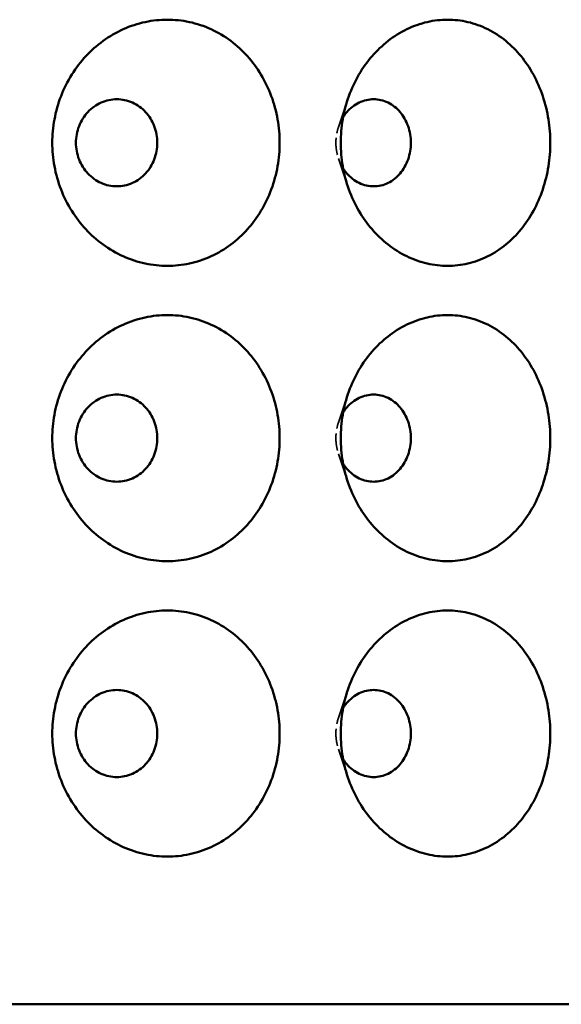
# Model space of a CAD drawing. Units: inches. Extents: x 7 to 248, y 7 to 322.
# Drawn here: x 206 to 217, y 82 to 102 of the extents above; entities that cross this region are included whole.
import ezdxf

# ---------------------------------------------------------------- set-up
doc = ezdxf.new("R2010")
doc.units = ezdxf.units.IN
doc.header["$LTSCALE"] = 1620
doc.header["$MEASUREMENT"] = 0
doc.linetypes.add('DASHED', pattern=[0.2067, 0.1654, -0.0413])
doc.layers.add('Hidden Edges(ACME )', color=7, linetype='DASHED', lineweight=35)
doc.layers.add('Visible Edges(ACME )', color=7, linetype='Continuous', lineweight=50)

msp = doc.modelspace()

# ---------------------------------------------------------------- linework, layer by layer
at = {"layer": 'Hidden Edges(ACME )', "ltscale": 0.00392}
for p, q in [((212.665, 99.57), (212.856, 100.14)), ((212.665, 98.935), (212.856, 98.365)), ((212.665, 93.57), (212.856, 94.14)), ((212.665, 92.935), (212.856, 92.365)), ((212.665, 87.57), (212.856, 88.14)), ((212.665, 86.935), (212.856, 86.365))]:
    msp.add_line(p, q, dxfattribs=at)
at = {"layer": 'Hidden Edges(ACME )', "ltscale": 0.001302}
for points, knots in [([(212.76, 99.772), (212.755, 99.763), (212.749, 99.754), (212.716, 99.696), (212.691, 99.644), (212.652, 99.536), (212.637, 99.479), (212.618, 99.365), (212.613, 99.308), (212.613, 99.197), (212.618, 99.14), (212.637, 99.026), (212.652, 98.97), (212.691, 98.861), (212.716, 98.809), (212.749, 98.751), (212.755, 98.742), (212.76, 98.733)], [5.403603, 5.403603, 5.403603, 5.403603, 5.483251, 5.483251, 5.904617, 5.904617, 6.325983, 6.325983, 6.747349, 6.747349, 7.168715, 7.168715, 7.590081, 7.590081, 8.011447, 8.011447, 8.091095, 8.091095, 8.091095, 8.091095]), ([(212.76, 93.772), (212.755, 93.763), (212.749, 93.754), (212.716, 93.696), (212.691, 93.644), (212.652, 93.536), (212.637, 93.479), (212.618, 93.365), (212.613, 93.308), (212.613, 93.197), (212.618, 93.14), (212.637, 93.027), (212.652, 92.97), (212.691, 92.861), (212.715, 92.809), (212.749, 92.752), (212.754, 92.742), (212.76, 92.733)], [5.403603, 5.403603, 5.403603, 5.403603, 5.483251, 5.483251, 5.904617, 5.904617, 6.325983, 6.325983, 6.747349, 6.747349, 7.167928, 7.167928, 7.588506, 7.588506, 8.009085, 8.009085, 8.090984, 8.090984, 8.090984, 8.090984]), ([(212.76, 87.772), (212.755, 87.763), (212.749, 87.754), (212.716, 87.696), (212.691, 87.644), (212.652, 87.536), (212.637, 87.479), (212.618, 87.365), (212.613, 87.308), (212.613, 87.197), (212.618, 87.14), (212.637, 87.026), (212.652, 86.97), (212.691, 86.861), (212.716, 86.809), (212.749, 86.751), (212.755, 86.742), (212.76, 86.733)], [5.403603, 5.403603, 5.403603, 5.403603, 5.483251, 5.483251, 5.904617, 5.904617, 6.325983, 6.325983, 6.747349, 6.747349, 7.168715, 7.168715, 7.590081, 7.590081, 8.011447, 8.011447, 8.091095, 8.091095, 8.091095, 8.091095])]:
    msp.add_open_spline(points, degree=3, knots=knots, dxfattribs=at)
at = {"layer": 'Visible Edges(ACME )'}
msp.add_line((160.88, 81.753), (232.88, 81.753), dxfattribs=at)
for points, knots in [([(209.193, 96.753), (209.046, 96.753), (208.894, 96.768), (208.592, 96.832), (208.442, 96.882), (208.154, 97.011), (208.015, 97.092), (207.759, 97.278), (207.642, 97.383), (207.435, 97.606), (207.338, 97.731), (207.167, 98.004), (207.093, 98.151), (206.975, 98.457), (206.93, 98.616), (206.871, 98.937), (206.857, 99.097), (206.857, 99.408), (206.871, 99.568), (206.93, 99.889), (206.975, 100.048), (207.093, 100.354), (207.167, 100.501), (207.338, 100.774), (207.435, 100.899), (207.642, 101.122), (207.759, 101.227), (208.015, 101.413), (208.154, 101.494), (208.442, 101.623), (208.592, 101.673), (208.894, 101.737), (209.046, 101.753), (209.193, 101.753)], [9.484738, 9.484738, 9.484738, 9.484738, 10.672799, 10.672799, 11.860861, 11.860861, 13.048922, 13.048922, 14.236984, 14.236984, 15.420107, 15.420107, 16.60323, 16.60323, 17.786352, 17.786352, 18.969475, 18.969475, 20.152598, 20.152598, 21.335721, 21.335721, 22.518844, 22.518844, 23.701967, 23.701967, 24.890028, 24.890028, 26.07809, 26.07809, 27.266151, 27.266151, 28.454213, 28.454213, 28.454213, 28.454213]), ([(209.193, 101.753), (209.339, 101.753), (209.49, 101.737), (209.789, 101.673), (209.937, 101.623), (210.221, 101.494), (210.356, 101.413), (210.604, 101.227), (210.718, 101.122), (210.918, 100.899), (211.011, 100.774), (211.175, 100.501), (211.246, 100.354), (211.359, 100.048), (211.402, 99.889), (211.458, 99.568), (211.471, 99.408), (211.471, 99.253), (211.471, 99.097), (211.458, 98.937), (211.402, 98.616), (211.359, 98.457), (211.246, 98.151), (211.175, 98.004), (211.011, 97.731), (210.918, 97.606), (210.718, 97.383), (210.604, 97.278), (210.356, 97.092), (210.221, 97.011), (209.937, 96.882), (209.789, 96.832), (209.49, 96.768), (209.339, 96.753), (209.193, 96.753)], [28.454213, 28.454213, 28.454213, 28.454213, 29.642274, 29.642274, 30.830336, 30.830336, 32.018398, 32.018398, 33.206459, 33.206459, 34.389582, 34.389582, 35.572705, 35.572705, 36.755828, 36.755828, 37.938951, 37.938951, 37.938951, 39.122073, 39.122073, 40.305196, 40.305196, 41.488319, 41.488319, 42.671442, 42.671442, 43.859504, 43.859504, 45.047565, 45.047565, 46.235627, 46.235627, 47.423688, 47.423688, 47.423688, 47.423688]), ([(214.88, 96.753), (214.745, 96.753), (214.605, 96.768), (214.326, 96.832), (214.187, 96.882), (213.919, 97.011), (213.791, 97.092), (213.553, 97.278), (213.444, 97.383), (213.251, 97.606), (213.161, 97.731), (213.001, 98.004), (212.932, 98.151), (212.822, 98.457), (212.78, 98.616), (212.725, 98.937), (212.712, 99.097), (212.712, 99.408), (212.725, 99.568), (212.78, 99.889), (212.822, 100.048), (212.932, 100.354), (213.001, 100.501), (213.161, 100.774), (213.251, 100.899), (213.444, 101.122), (213.553, 101.227), (213.791, 101.413), (213.919, 101.494), (214.187, 101.623), (214.326, 101.673), (214.605, 101.737), (214.745, 101.753), (214.88, 101.753)], [9.484738, 9.484738, 9.484738, 9.484738, 10.672799, 10.672799, 11.860861, 11.860861, 13.048922, 13.048922, 14.236984, 14.236984, 15.420107, 15.420107, 16.60323, 16.60323, 17.786352, 17.786352, 18.969475, 18.969475, 20.152598, 20.152598, 21.335721, 21.335721, 22.518844, 22.518844, 23.701967, 23.701967, 24.890028, 24.890028, 26.07809, 26.07809, 27.266151, 27.266151, 28.454213, 28.454213, 28.454213, 28.454213]), ([(214.88, 101.753), (215.015, 101.753), (215.154, 101.737), (215.429, 101.673), (215.565, 101.623), (215.824, 101.494), (215.948, 101.413), (216.175, 101.227), (216.279, 101.122), (216.461, 100.899), (216.546, 100.774), (216.695, 100.501), (216.76, 100.354), (216.862, 100.048), (216.901, 99.889), (216.952, 99.568), (216.964, 99.408), (216.964, 99.253), (216.964, 99.097), (216.952, 98.937), (216.901, 98.616), (216.862, 98.457), (216.76, 98.151), (216.695, 98.004), (216.546, 97.731), (216.461, 97.606), (216.279, 97.383), (216.175, 97.278), (215.948, 97.092), (215.824, 97.011), (215.565, 96.882), (215.429, 96.832), (215.154, 96.768), (215.015, 96.753), (214.88, 96.753)], [28.454213, 28.454213, 28.454213, 28.454213, 29.642274, 29.642274, 30.830336, 30.830336, 32.018398, 32.018398, 33.206459, 33.206459, 34.389582, 34.389582, 35.572705, 35.572705, 36.755828, 36.755828, 37.938951, 37.938951, 37.938951, 39.122073, 39.122073, 40.305196, 40.305196, 41.488319, 41.488319, 42.671442, 42.671442, 43.859504, 43.859504, 45.047565, 45.047565, 46.235627, 46.235627, 47.423688, 47.423688, 47.423688, 47.423688]), ([(208.988, 99.253), (208.988, 99.308), (208.983, 99.365), (208.963, 99.479), (208.947, 99.536), (208.905, 99.644), (208.88, 99.696), (208.82, 99.793), (208.786, 99.837), (208.713, 99.916), (208.672, 99.953), (208.582, 100.018), (208.534, 100.047), (208.432, 100.092), (208.379, 100.109), (208.272, 100.132), (208.219, 100.137), (208.115, 100.137), (208.061, 100.132), (207.954, 100.109), (207.9, 100.092), (207.798, 100.047), (207.749, 100.018), (207.658, 99.953), (207.617, 99.916), (207.543, 99.837), (207.508, 99.793), (207.448, 99.696), (207.421, 99.644), (207.379, 99.536), (207.363, 99.479), (207.342, 99.365), (207.337, 99.308), (207.337, 99.197), (207.342, 99.14), (207.363, 99.026), (207.379, 98.97), (207.421, 98.861), (207.448, 98.809), (207.508, 98.712), (207.543, 98.668), (207.617, 98.589), (207.658, 98.552), (207.749, 98.487), (207.798, 98.458), (207.9, 98.413), (207.954, 98.396), (208.061, 98.373), (208.115, 98.368), (208.219, 98.368), (208.272, 98.373), (208.379, 98.396), (208.432, 98.413), (208.534, 98.458), (208.582, 98.487), (208.672, 98.552), (208.713, 98.589), (208.786, 98.668), (208.82, 98.712), (208.88, 98.809), (208.905, 98.861), (208.947, 98.97), (208.963, 99.026), (208.983, 99.14), (208.988, 99.197), (208.988, 99.253)], [0, 0, 0, 0, 0.421366, 0.421366, 0.842732, 0.842732, 1.264098, 1.264098, 1.685464, 1.685464, 2.107517, 2.107517, 2.529569, 2.529569, 2.951622, 2.951622, 3.373675, 3.373675, 3.795727, 3.795727, 4.21778, 4.21778, 4.639832, 4.639832, 5.061885, 5.061885, 5.483251, 5.483251, 5.904617, 5.904617, 6.325983, 6.325983, 6.747349, 6.747349, 7.168715, 7.168715, 7.590081, 7.590081, 8.011447, 8.011447, 8.432813, 8.432813, 8.854866, 8.854866, 9.276918, 9.276918, 9.698971, 9.698971, 10.121024, 10.121024, 10.543076, 10.543076, 10.965129, 10.965129, 11.387181, 11.387181, 11.809234, 11.809234, 12.2306, 12.2306, 12.651966, 12.651966, 13.073332, 13.073332, 13.494698, 13.494698, 13.494698, 13.494698]), ([(214.135, 99.253), (214.135, 99.308), (214.13, 99.365), (214.111, 99.479), (214.097, 99.536), (214.059, 99.644), (214.035, 99.696), (213.98, 99.793), (213.949, 99.837), (213.883, 99.916), (213.845, 99.953), (213.762, 100.018), (213.718, 100.047), (213.624, 100.092), (213.576, 100.109), (213.477, 100.132), (213.428, 100.137), (213.332, 100.137), (213.282, 100.132), (213.183, 100.109), (213.134, 100.092), (213.04, 100.047), (212.994, 100.018), (212.911, 99.953), (212.872, 99.916), (212.81, 99.845), (212.784, 99.81), (212.76, 99.772)], [0, 0, 0, 0, 0.421366, 0.421366, 0.842732, 0.842732, 1.264098, 1.264098, 1.685464, 1.685464, 2.107517, 2.107517, 2.529569, 2.529569, 2.951622, 2.951622, 3.373675, 3.373675, 3.795727, 3.795727, 4.21778, 4.21778, 4.639832, 4.639832, 5.061885, 5.061885, 5.403603, 5.403603, 5.403603, 5.403603]), ([(212.76, 98.733), (212.784, 98.695), (212.81, 98.66), (212.872, 98.589), (212.911, 98.552), (212.994, 98.487), (213.04, 98.458), (213.134, 98.413), (213.183, 98.396), (213.282, 98.373), (213.332, 98.368), (213.428, 98.368), (213.477, 98.373), (213.576, 98.396), (213.624, 98.413), (213.718, 98.458), (213.762, 98.487), (213.845, 98.552), (213.883, 98.589), (213.949, 98.668), (213.98, 98.712), (214.035, 98.809), (214.059, 98.861), (214.097, 98.97), (214.111, 99.026), (214.13, 99.14), (214.135, 99.197), (214.135, 99.253)], [8.091095, 8.091095, 8.091095, 8.091095, 8.432813, 8.432813, 8.854866, 8.854866, 9.276918, 9.276918, 9.698971, 9.698971, 10.121024, 10.121024, 10.543076, 10.543076, 10.965129, 10.965129, 11.387181, 11.387181, 11.809234, 11.809234, 12.2306, 12.2306, 12.651966, 12.651966, 13.073332, 13.073332, 13.494698, 13.494698, 13.494698, 13.494698]), ([(209.193, 90.753), (209.046, 90.753), (208.894, 90.768), (208.592, 90.832), (208.442, 90.882), (208.154, 91.011), (208.015, 91.092), (207.759, 91.278), (207.642, 91.383), (207.435, 91.606), (207.338, 91.731), (207.167, 92.004), (207.093, 92.151), (206.975, 92.457), (206.93, 92.616), (206.871, 92.937), (206.857, 93.097), (206.857, 93.407), (206.871, 93.567), (206.929, 93.886), (206.973, 94.044), (207.091, 94.349), (207.164, 94.496), (207.334, 94.768), (207.43, 94.893), (207.636, 95.117), (207.754, 95.223), (208.01, 95.41), (208.149, 95.492), (208.439, 95.622), (208.59, 95.672), (208.893, 95.737), (209.045, 95.753), (209.193, 95.753)], [9.484738, 9.484738, 9.484738, 9.484738, 10.672799, 10.672799, 11.860861, 11.860861, 13.048922, 13.048922, 14.236984, 14.236984, 15.420107, 15.420107, 16.60323, 16.60323, 17.786352, 17.786352, 18.969475, 18.969475, 20.146959, 20.146959, 21.324442, 21.324442, 22.501926, 22.501926, 23.679409, 23.679409, 24.873133, 24.873133, 26.066856, 26.066856, 27.260579, 27.260579, 28.454303, 28.454303, 28.454303, 28.454303]), ([(209.193, 95.753), (209.34, 95.753), (209.492, 95.737), (209.792, 95.672), (209.941, 95.622), (210.225, 95.492), (210.36, 95.41), (210.61, 95.223), (210.724, 95.117), (210.923, 94.893), (211.015, 94.768), (211.178, 94.496), (211.248, 94.349), (211.36, 94.044), (211.402, 93.886), (211.458, 93.567), (211.471, 93.407), (211.471, 93.253), (211.471, 93.097), (211.458, 92.937), (211.402, 92.616), (211.359, 92.457), (211.246, 92.151), (211.175, 92.004), (211.011, 91.731), (210.918, 91.606), (210.718, 91.383), (210.604, 91.278), (210.356, 91.092), (210.221, 91.011), (209.937, 90.882), (209.789, 90.832), (209.49, 90.768), (209.339, 90.753), (209.193, 90.753)], [28.454303, 28.454303, 28.454303, 28.454303, 29.648026, 29.648026, 30.841749, 30.841749, 32.035473, 32.035473, 33.229196, 33.229196, 34.406679, 34.406679, 35.584163, 35.584163, 36.761646, 36.761646, 37.93913, 37.93913, 37.93913, 39.122253, 39.122253, 40.305376, 40.305376, 41.488499, 41.488499, 42.671621, 42.671621, 43.859683, 43.859683, 45.047745, 45.047745, 46.235806, 46.235806, 47.423868, 47.423868, 47.423868, 47.423868]), ([(214.88, 90.753), (214.745, 90.753), (214.605, 90.768), (214.326, 90.832), (214.187, 90.882), (213.919, 91.011), (213.791, 91.092), (213.553, 91.278), (213.444, 91.383), (213.251, 91.606), (213.161, 91.731), (213.001, 92.004), (212.932, 92.151), (212.822, 92.457), (212.78, 92.616), (212.725, 92.937), (212.712, 93.097), (212.712, 93.408), (212.725, 93.568), (212.78, 93.889), (212.822, 94.048), (212.932, 94.354), (213.001, 94.501), (213.161, 94.774), (213.251, 94.899), (213.444, 95.122), (213.553, 95.227), (213.791, 95.413), (213.919, 95.494), (214.187, 95.623), (214.326, 95.673), (214.605, 95.737), (214.745, 95.753), (214.88, 95.753)], [9.484738, 9.484738, 9.484738, 9.484738, 10.672799, 10.672799, 11.860861, 11.860861, 13.048922, 13.048922, 14.236984, 14.236984, 15.420107, 15.420107, 16.60323, 16.60323, 17.786352, 17.786352, 18.969475, 18.969475, 20.152598, 20.152598, 21.335721, 21.335721, 22.518844, 22.518844, 23.701967, 23.701967, 24.890028, 24.890028, 26.07809, 26.07809, 27.266151, 27.266151, 28.454213, 28.454213, 28.454213, 28.454213]), ([(214.88, 95.753), (215.015, 95.753), (215.154, 95.737), (215.429, 95.673), (215.565, 95.623), (215.824, 95.494), (215.948, 95.413), (216.175, 95.227), (216.279, 95.122), (216.461, 94.899), (216.546, 94.774), (216.695, 94.501), (216.76, 94.354), (216.862, 94.048), (216.901, 93.889), (216.952, 93.568), (216.964, 93.408), (216.964, 93.253), (216.964, 93.097), (216.952, 92.937), (216.901, 92.616), (216.862, 92.457), (216.76, 92.151), (216.695, 92.004), (216.546, 91.731), (216.461, 91.606), (216.279, 91.383), (216.175, 91.278), (215.948, 91.092), (215.824, 91.011), (215.565, 90.882), (215.429, 90.832), (215.154, 90.768), (215.015, 90.753), (214.88, 90.753)], [28.454213, 28.454213, 28.454213, 28.454213, 29.642274, 29.642274, 30.830336, 30.830336, 32.018398, 32.018398, 33.206459, 33.206459, 34.389582, 34.389582, 35.572705, 35.572705, 36.755828, 36.755828, 37.938951, 37.938951, 37.938951, 39.122073, 39.122073, 40.305196, 40.305196, 41.488319, 41.488319, 42.671442, 42.671442, 43.859504, 43.859504, 45.047565, 45.047565, 46.235627, 46.235627, 47.423688, 47.423688, 47.423688, 47.423688]), ([(208.988, 93.253), (208.988, 93.308), (208.983, 93.365), (208.963, 93.479), (208.947, 93.536), (208.905, 93.644), (208.88, 93.696), (208.82, 93.793), (208.786, 93.837), (208.713, 93.916), (208.672, 93.953), (208.582, 94.018), (208.534, 94.047), (208.432, 94.092), (208.379, 94.109), (208.272, 94.132), (208.219, 94.137), (208.115, 94.137), (208.061, 94.132), (207.954, 94.109), (207.9, 94.092), (207.798, 94.047), (207.749, 94.018), (207.658, 93.953), (207.617, 93.916), (207.543, 93.837), (207.508, 93.793), (207.448, 93.696), (207.421, 93.644), (207.379, 93.536), (207.363, 93.479), (207.342, 93.365), (207.337, 93.308), (207.337, 93.197), (207.342, 93.14), (207.363, 93.026), (207.379, 92.97), (207.421, 92.861), (207.448, 92.809), (207.508, 92.712), (207.543, 92.668), (207.617, 92.589), (207.658, 92.552), (207.749, 92.487), (207.798, 92.458), (207.9, 92.413), (207.954, 92.396), (208.061, 92.373), (208.115, 92.368), (208.219, 92.368), (208.272, 92.373), (208.379, 92.396), (208.432, 92.413), (208.534, 92.458), (208.582, 92.487), (208.672, 92.552), (208.713, 92.589), (208.786, 92.668), (208.82, 92.712), (208.88, 92.809), (208.905, 92.861), (208.947, 92.97), (208.963, 93.026), (208.983, 93.14), (208.988, 93.197), (208.988, 93.253)], [0, 0, 0, 0, 0.421366, 0.421366, 0.842732, 0.842732, 1.264098, 1.264098, 1.685464, 1.685464, 2.107517, 2.107517, 2.529569, 2.529569, 2.951622, 2.951622, 3.373675, 3.373675, 3.795727, 3.795727, 4.21778, 4.21778, 4.639832, 4.639832, 5.061885, 5.061885, 5.483251, 5.483251, 5.904617, 5.904617, 6.325983, 6.325983, 6.747349, 6.747349, 7.168715, 7.168715, 7.590081, 7.590081, 8.011447, 8.011447, 8.432813, 8.432813, 8.854866, 8.854866, 9.276918, 9.276918, 9.698971, 9.698971, 10.121024, 10.121024, 10.543076, 10.543076, 10.965129, 10.965129, 11.387181, 11.387181, 11.809234, 11.809234, 12.2306, 12.2306, 12.651966, 12.651966, 13.073332, 13.073332, 13.494698, 13.494698, 13.494698, 13.494698]), ([(214.135, 93.253), (214.135, 93.308), (214.13, 93.365), (214.111, 93.479), (214.097, 93.536), (214.059, 93.644), (214.035, 93.696), (213.98, 93.793), (213.949, 93.837), (213.883, 93.916), (213.845, 93.953), (213.762, 94.018), (213.718, 94.047), (213.624, 94.092), (213.576, 94.109), (213.477, 94.132), (213.428, 94.137), (213.332, 94.137), (213.282, 94.132), (213.183, 94.109), (213.134, 94.092), (213.04, 94.047), (212.994, 94.018), (212.911, 93.953), (212.872, 93.916), (212.81, 93.845), (212.784, 93.81), (212.76, 93.772)], [0, 0, 0, 0, 0.421366, 0.421366, 0.842732, 0.842732, 1.264098, 1.264098, 1.685464, 1.685464, 2.107517, 2.107517, 2.529569, 2.529569, 2.951622, 2.951622, 3.373675, 3.373675, 3.795727, 3.795727, 4.21778, 4.21778, 4.639832, 4.639832, 5.061885, 5.061885, 5.403603, 5.403603, 5.403603, 5.403603]), ([(212.76, 92.733), (212.784, 92.696), (212.81, 92.661), (212.871, 92.59), (212.91, 92.553), (212.994, 92.487), (213.039, 92.459), (213.134, 92.413), (213.183, 92.396), (213.282, 92.373), (213.332, 92.368), (213.428, 92.368), (213.478, 92.373), (213.576, 92.396), (213.625, 92.413), (213.718, 92.459), (213.763, 92.487), (213.846, 92.553), (213.883, 92.59), (213.95, 92.669), (213.981, 92.713), (214.036, 92.809), (214.059, 92.861), (214.097, 92.97), (214.112, 93.027), (214.13, 93.14), (214.135, 93.197), (214.135, 93.253)], [8.090984, 8.090984, 8.090984, 8.090984, 8.429664, 8.429664, 8.852505, 8.852505, 9.275346, 9.275346, 9.698187, 9.698187, 10.121028, 10.121028, 10.54387, 10.54387, 10.966711, 10.966711, 11.389552, 11.389552, 11.812393, 11.812393, 12.232972, 12.232972, 12.653551, 12.653551, 13.074129, 13.074129, 13.494708, 13.494708, 13.494708, 13.494708]), ([(209.193, 84.753), (209.046, 84.753), (208.894, 84.768), (208.592, 84.832), (208.442, 84.882), (208.154, 85.011), (208.015, 85.092), (207.759, 85.278), (207.642, 85.383), (207.435, 85.606), (207.338, 85.731), (207.167, 86.004), (207.093, 86.151), (206.975, 86.457), (206.93, 86.616), (206.871, 86.937), (206.857, 87.097), (206.857, 87.408), (206.871, 87.568), (206.93, 87.889), (206.975, 88.048), (207.093, 88.354), (207.167, 88.501), (207.338, 88.774), (207.435, 88.899), (207.642, 89.122), (207.759, 89.227), (208.015, 89.413), (208.154, 89.494), (208.442, 89.623), (208.592, 89.673), (208.894, 89.737), (209.046, 89.753), (209.193, 89.753)], [9.484738, 9.484738, 9.484738, 9.484738, 10.672799, 10.672799, 11.860861, 11.860861, 13.048922, 13.048922, 14.236984, 14.236984, 15.420107, 15.420107, 16.60323, 16.60323, 17.786352, 17.786352, 18.969475, 18.969475, 20.152598, 20.152598, 21.335721, 21.335721, 22.518844, 22.518844, 23.701967, 23.701967, 24.890028, 24.890028, 26.07809, 26.07809, 27.266151, 27.266151, 28.454213, 28.454213, 28.454213, 28.454213]), ([(209.193, 89.753), (209.339, 89.753), (209.49, 89.737), (209.789, 89.673), (209.937, 89.623), (210.221, 89.494), (210.356, 89.413), (210.604, 89.227), (210.718, 89.122), (210.918, 88.899), (211.011, 88.774), (211.175, 88.501), (211.246, 88.354), (211.359, 88.048), (211.402, 87.889), (211.458, 87.568), (211.471, 87.408), (211.471, 87.253), (211.471, 87.097), (211.458, 86.937), (211.402, 86.616), (211.359, 86.457), (211.246, 86.151), (211.175, 86.004), (211.011, 85.731), (210.918, 85.606), (210.718, 85.383), (210.604, 85.278), (210.356, 85.092), (210.221, 85.011), (209.937, 84.882), (209.789, 84.832), (209.49, 84.768), (209.339, 84.753), (209.193, 84.753)], [28.454213, 28.454213, 28.454213, 28.454213, 29.642274, 29.642274, 30.830336, 30.830336, 32.018398, 32.018398, 33.206459, 33.206459, 34.389582, 34.389582, 35.572705, 35.572705, 36.755828, 36.755828, 37.938951, 37.938951, 37.938951, 39.122073, 39.122073, 40.305196, 40.305196, 41.488319, 41.488319, 42.671442, 42.671442, 43.859504, 43.859504, 45.047565, 45.047565, 46.235627, 46.235627, 47.423688, 47.423688, 47.423688, 47.423688]), ([(214.88, 84.753), (214.745, 84.753), (214.605, 84.768), (214.326, 84.832), (214.187, 84.882), (213.919, 85.011), (213.791, 85.092), (213.553, 85.278), (213.444, 85.383), (213.251, 85.606), (213.161, 85.731), (213.001, 86.004), (212.932, 86.151), (212.822, 86.457), (212.78, 86.616), (212.725, 86.937), (212.712, 87.097), (212.712, 87.408), (212.725, 87.568), (212.78, 87.889), (212.822, 88.048), (212.932, 88.354), (213.001, 88.501), (213.161, 88.774), (213.251, 88.899), (213.444, 89.122), (213.553, 89.227), (213.791, 89.413), (213.919, 89.494), (214.187, 89.623), (214.326, 89.673), (214.605, 89.737), (214.745, 89.753), (214.88, 89.753)], [9.484738, 9.484738, 9.484738, 9.484738, 10.672799, 10.672799, 11.860861, 11.860861, 13.048922, 13.048922, 14.236984, 14.236984, 15.420107, 15.420107, 16.60323, 16.60323, 17.786352, 17.786352, 18.969475, 18.969475, 20.152598, 20.152598, 21.335721, 21.335721, 22.518844, 22.518844, 23.701967, 23.701967, 24.890028, 24.890028, 26.07809, 26.07809, 27.266151, 27.266151, 28.454213, 28.454213, 28.454213, 28.454213]), ([(214.88, 89.753), (215.015, 89.753), (215.154, 89.737), (215.429, 89.673), (215.565, 89.623), (215.824, 89.494), (215.948, 89.413), (216.175, 89.227), (216.279, 89.122), (216.461, 88.899), (216.546, 88.774), (216.695, 88.501), (216.76, 88.354), (216.862, 88.048), (216.901, 87.889), (216.952, 87.568), (216.964, 87.408), (216.964, 87.253), (216.964, 87.097), (216.952, 86.937), (216.901, 86.616), (216.862, 86.457), (216.76, 86.151), (216.695, 86.004), (216.546, 85.731), (216.461, 85.606), (216.279, 85.383), (216.175, 85.278), (215.948, 85.092), (215.824, 85.011), (215.565, 84.882), (215.429, 84.832), (215.154, 84.768), (215.015, 84.753), (214.88, 84.753)], [28.454213, 28.454213, 28.454213, 28.454213, 29.642274, 29.642274, 30.830336, 30.830336, 32.018398, 32.018398, 33.206459, 33.206459, 34.389582, 34.389582, 35.572705, 35.572705, 36.755828, 36.755828, 37.938951, 37.938951, 37.938951, 39.122073, 39.122073, 40.305196, 40.305196, 41.488319, 41.488319, 42.671442, 42.671442, 43.859504, 43.859504, 45.047565, 45.047565, 46.235627, 46.235627, 47.423688, 47.423688, 47.423688, 47.423688]), ([(208.988, 87.253), (208.988, 87.308), (208.983, 87.365), (208.963, 87.479), (208.947, 87.536), (208.905, 87.644), (208.88, 87.696), (208.82, 87.793), (208.786, 87.837), (208.713, 87.916), (208.672, 87.953), (208.582, 88.018), (208.534, 88.047), (208.432, 88.092), (208.379, 88.109), (208.272, 88.132), (208.219, 88.137), (208.115, 88.137), (208.061, 88.132), (207.954, 88.109), (207.9, 88.092), (207.798, 88.047), (207.749, 88.018), (207.658, 87.953), (207.617, 87.916), (207.543, 87.837), (207.508, 87.793), (207.448, 87.696), (207.421, 87.644), (207.379, 87.536), (207.363, 87.479), (207.342, 87.365), (207.337, 87.308), (207.337, 87.197), (207.342, 87.14), (207.363, 87.026), (207.379, 86.97), (207.421, 86.861), (207.448, 86.809), (207.508, 86.712), (207.543, 86.668), (207.617, 86.589), (207.658, 86.552), (207.749, 86.487), (207.798, 86.458), (207.9, 86.413), (207.954, 86.396), (208.061, 86.373), (208.115, 86.368), (208.219, 86.368), (208.272, 86.373), (208.379, 86.396), (208.432, 86.413), (208.534, 86.458), (208.582, 86.487), (208.672, 86.552), (208.713, 86.589), (208.786, 86.668), (208.82, 86.712), (208.88, 86.809), (208.905, 86.861), (208.947, 86.97), (208.963, 87.026), (208.983, 87.14), (208.988, 87.197), (208.988, 87.253)], [0, 0, 0, 0, 0.421366, 0.421366, 0.842732, 0.842732, 1.264098, 1.264098, 1.685464, 1.685464, 2.107517, 2.107517, 2.529569, 2.529569, 2.951622, 2.951622, 3.373675, 3.373675, 3.795727, 3.795727, 4.21778, 4.21778, 4.639832, 4.639832, 5.061885, 5.061885, 5.483251, 5.483251, 5.904617, 5.904617, 6.325983, 6.325983, 6.747349, 6.747349, 7.168715, 7.168715, 7.590081, 7.590081, 8.011447, 8.011447, 8.432813, 8.432813, 8.854866, 8.854866, 9.276918, 9.276918, 9.698971, 9.698971, 10.121024, 10.121024, 10.543076, 10.543076, 10.965129, 10.965129, 11.387181, 11.387181, 11.809234, 11.809234, 12.2306, 12.2306, 12.651966, 12.651966, 13.073332, 13.073332, 13.494698, 13.494698, 13.494698, 13.494698]), ([(214.135, 87.253), (214.135, 87.308), (214.13, 87.365), (214.111, 87.479), (214.097, 87.536), (214.059, 87.644), (214.035, 87.696), (213.98, 87.793), (213.949, 87.837), (213.883, 87.916), (213.845, 87.953), (213.762, 88.018), (213.718, 88.047), (213.624, 88.092), (213.576, 88.109), (213.477, 88.132), (213.428, 88.137), (213.332, 88.137), (213.282, 88.132), (213.183, 88.109), (213.134, 88.092), (213.04, 88.047), (212.994, 88.018), (212.911, 87.953), (212.872, 87.916), (212.81, 87.845), (212.784, 87.81), (212.76, 87.772)], [0, 0, 0, 0, 0.421366, 0.421366, 0.842732, 0.842732, 1.264098, 1.264098, 1.685464, 1.685464, 2.107517, 2.107517, 2.529569, 2.529569, 2.951622, 2.951622, 3.373675, 3.373675, 3.795727, 3.795727, 4.21778, 4.21778, 4.639832, 4.639832, 5.061885, 5.061885, 5.403603, 5.403603, 5.403603, 5.403603]), ([(212.76, 86.733), (212.784, 86.695), (212.81, 86.66), (212.872, 86.589), (212.911, 86.552), (212.994, 86.487), (213.04, 86.458), (213.134, 86.413), (213.183, 86.396), (213.282, 86.373), (213.332, 86.368), (213.428, 86.368), (213.477, 86.373), (213.576, 86.396), (213.624, 86.413), (213.718, 86.458), (213.762, 86.487), (213.845, 86.552), (213.883, 86.589), (213.949, 86.668), (213.98, 86.712), (214.035, 86.809), (214.059, 86.861), (214.097, 86.97), (214.111, 87.026), (214.13, 87.14), (214.135, 87.197), (214.135, 87.253)], [8.091095, 8.091095, 8.091095, 8.091095, 8.432813, 8.432813, 8.854866, 8.854866, 9.276918, 9.276918, 9.698971, 9.698971, 10.121024, 10.121024, 10.543076, 10.543076, 10.965129, 10.965129, 11.387181, 11.387181, 11.809234, 11.809234, 12.2306, 12.2306, 12.651966, 12.651966, 13.073332, 13.073332, 13.494698, 13.494698, 13.494698, 13.494698])]:
    msp.add_open_spline(points, degree=3, knots=knots, dxfattribs=at)

doc.saveas('drawing.dxf')
